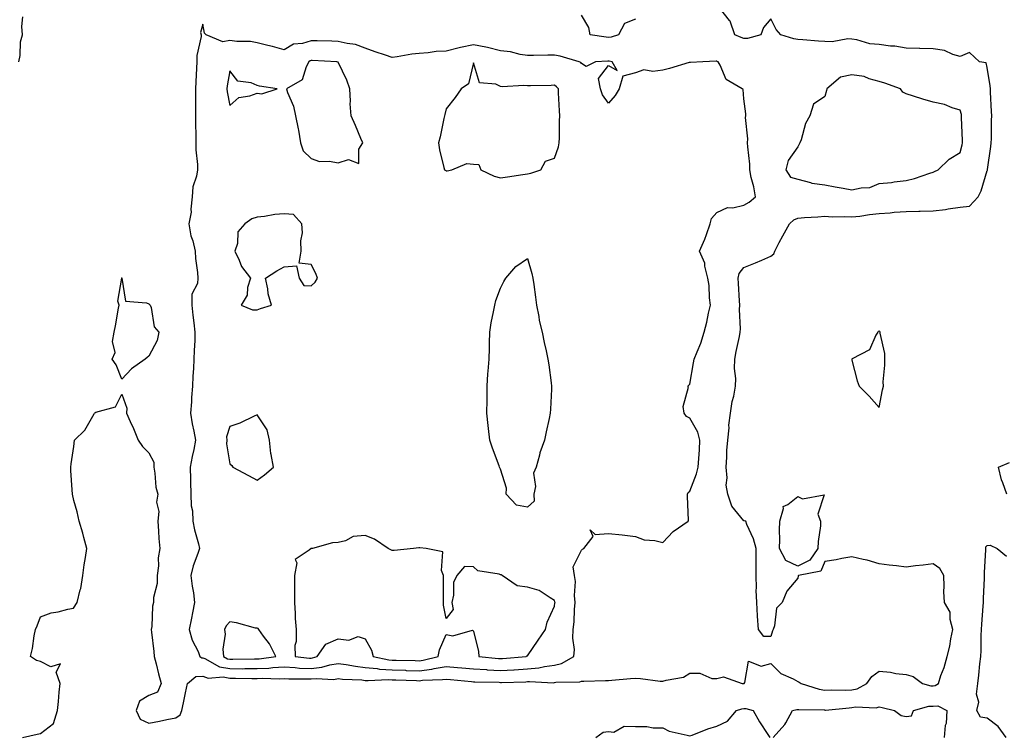
# Model space of a CAD drawing. Units: inches. Extents: x 920963 to 923603, y 7258298 to 7260938.
# Drawn here: x 922810 to 923174, y 7258563 to 7258828 of the extents above; entities that cross this region are included whole.
import ezdxf

# ---------------------------------------------------------------- set-up
doc = ezdxf.new("R2010")
doc.units = ezdxf.units.IN
doc.header["$MEASUREMENT"] = 0
doc.layers.add('Contour_92097258', color=7, linetype='Continuous', true_color=0x30b096)

msp = doc.modelspace()

# ---------------------------------------------------------------- linework, layer by layer
at = {"layer": 'Contour_92097258'}
for points in [[(922811.35, 7258561.92, 3273), (922816.81, 7258563.16, 3273), (922818.05, 7258563.44, 3273), (922822.78, 7258567.18, 3273), (922824.26, 7258571.92, 3273), (922824.68, 7258575.29, 3273), (922824.88, 7258578.75, 3273), (922825.23, 7258581.92, 3273), (922823.83, 7258586.15, 3273), (922825.34, 7258589.21, 3273), (922821.86, 7258588.11, 3273), (922818.05, 7258590.05, 3273), (922816.54, 7258590.41, 3273), (922814.26, 7258591.92, 3273), (922815.04, 7258594.93, 3273), (922815.65, 7258599.52, 3273), (922816.16, 7258601.92, 3273), (922816.73, 7258603.24, 3273), (922818.05, 7258606.61, 3273), (922821.88, 7258608.09, 3273), (922824.57, 7258608.44, 3273), (922828.05, 7258609.36, 3273), (922830.15, 7258609.82, 3273), (922831.57, 7258611.92, 3273), (922832.72, 7258616.6, 3273), (922832.92, 7258617.05, 3273), (922833.62, 7258621.92, 3273), (922834.13, 7258625.84, 3273), (922834.67, 7258628.54, 3273), (922835.18, 7258631.92, 3273), (922834.05, 7258635.92, 3273), (922833.65, 7258637.53, 3273), (922832.3, 7258641.92, 3273), (922831.59, 7258645.46, 3273), (922830.37, 7258649.6, 3273), (922829.83, 7258651.92, 3273), (922829.75, 7258653.62, 3273), (922829.24, 7258660.74, 3273), (922829.18, 7258661.92, 3273), (922829.31, 7258663.18, 3273), (922830.36, 7258669.61, 3273), (922830.57, 7258671.92, 3273), (922834.36, 7258675.6, 3273), (922837.88, 7258681.74, 3273), (922837.99, 7258681.92, 3273), (922837.99, 7258681.98, 3273), (922838.05, 7258682.08, 3273), (922838.4, 7258682.26, 3273), (922845.68, 7258684.28, 3273), (922848.05, 7258689, 3273), (922849.95, 7258683.82, 3273), (922849.79, 7258681.92, 3273), (922851.18, 7258678.8, 3273), (922852.39, 7258676.27, 3273), (922854.08, 7258671.92, 3273), (922855.7, 7258669.57, 3273), (922858.05, 7258667.25, 3273), (922859.93, 7258663.8, 3273), (922859.85, 7258661.92, 3273), (922860.28, 7258659.68, 3273), (922860.68, 7258654.55, 3273), (922861.37, 7258651.92, 3273), (922860.91, 7258649.06, 3273), (922861.69, 7258645.56, 3273), (922861.39, 7258641.92, 3273), (922861.68, 7258638.29, 3273), (922861.73, 7258635.59, 3273), (922862.06, 7258631.92, 3273), (922861.52, 7258628.45, 3273), (922861.59, 7258625.46, 3273), (922861.19, 7258621.92, 3273), (922861.11, 7258618.86, 3273), (922859.83, 7258613.7, 3273), (922859.75, 7258611.92, 3273), (922859.42, 7258610.54, 3273), (922859.1, 7258602.97, 3273), (922858.92, 7258601.92, 3273), (922859.06, 7258600.91, 3273), (922859.84, 7258593.71, 3273), (922860.08, 7258591.92, 3273), (922860.77, 7258589.21, 3273), (922861.6, 7258585.47, 3273), (922862.57, 7258581.92, 3273), (922861.31, 7258578.66, 3273), (922858.05, 7258577.51, 3273), (922854.56, 7258575.42, 3273), (922853.4, 7258571.92, 3273), (922854.8, 7258568.68, 3273), (922858.05, 7258567.2, 3273), (922862.01, 7258567.96, 3273), (922864.72, 7258568.59, 3273), (922868.05, 7258569.27, 3273), (922869.67, 7258570.31, 3273), (922870.26, 7258571.92, 3273), (922870.86, 7258574.72, 3273), (922871.56, 7258578.41, 3273), (922872.35, 7258581.92, 3273), (922875.43, 7258584.54, 3273), (922878.05, 7258584.63, 3273), (922880.04, 7258583.91, 3273), (922885.57, 7258584.4, 3273), (922888.05, 7258583.95, 3273), (922890.08, 7258583.94, 3273), (922896.18, 7258583.79, 3273), (922898.05, 7258583.79, 3273), (922900, 7258583.87, 3273), (922906.35, 7258583.63, 3273), (922908.05, 7258583.72, 3273), (922909.76, 7258583.63, 3273), (922916.3, 7258583.68, 3273), (922918.05, 7258583.59, 3273), (922919.93, 7258583.8, 3273), (922926.5, 7258583.46, 3273), (922928.05, 7258583.72, 3273), (922929.65, 7258583.51, 3273), (922936.75, 7258583.23, 3273), (922938.05, 7258583.08, 3273), (922939.11, 7258582.98, 3273), (922946.54, 7258583.43, 3273), (922948.05, 7258583.33, 3273), (922949.42, 7258583.29, 3273), (922956.98, 7258582.98, 3273), (922958.05, 7258582.96, 3273), (922959.24, 7258583.11, 3273), (922966.63, 7258583.34, 3273), (922968.05, 7258583.56, 3273), (922969.57, 7258583.43, 3273), (922977.37, 7258582.6, 3273), (922978.05, 7258582.55, 3273), (922978.64, 7258582.51, 3273), (922987.62, 7258582.36, 3273), (922988.05, 7258582.33, 3273), (922988.48, 7258582.35, 3273), (922997.4, 7258582.57, 3273), (922998.05, 7258582.61, 3273), (922998.82, 7258582.68, 3273), (923007.74, 7258582.22, 3273), (923008.05, 7258582.26, 3273), (923008.5, 7258582.37, 3273), (923017.42, 7258582.55, 3273), (923018.05, 7258582.82, 3273), (923018.95, 7258582.82, 3273), (923026.92, 7258583.04, 3273), (923028.05, 7258583.05, 3273), (923029.24, 7258583.1, 3273), (923036.15, 7258583.82, 3273), (923038.05, 7258583.9, 3273), (923039.9, 7258583.77, 3273), (923047.17, 7258582.8, 3273), (923048.05, 7258582.73, 3273), (923049.3, 7258583.17, 3273), (923055.7, 7258584.27, 3273), (923058.05, 7258585.76, 3273), (923061.83, 7258585.71, 3273), (923066.17, 7258583.8, 3273), (923068.05, 7258583.73, 3273), (923070.54, 7258584.4, 3273), (923077.4, 7258581.92, 3273), (923078.02, 7258581.89, 3273), (923078.05, 7258581.89, 3273), (923078.07, 7258581.89, 3273), (923078.17, 7258581.92, 3273), (923078.44, 7258582.31, 3273), (923079.82, 7258590.15, 3273), (923084.52, 7258588.39, 3273), (923088.05, 7258589.37, 3273), (923091.71, 7258585.58, 3273), (923096.34, 7258583.63, 3273), (923098.05, 7258582.68, 3273), (923098.52, 7258582.4, 3273), (923099.2, 7258581.92, 3273), (923105.93, 7258579.8, 3273), (923108.05, 7258579.49, 3273), (923110.38, 7258579.6, 3273), (923115.63, 7258579.51, 3273), (923118.05, 7258579.6, 3273), (923119.99, 7258579.98, 3273), (923123.5, 7258581.92, 3273), (923125.4, 7258584.57, 3273), (923128.05, 7258586.52, 3273), (923132.24, 7258586.11, 3273), (923134.32, 7258585.65, 3273), (923138.05, 7258585.2, 3273), (923140.64, 7258584.51, 3273), (923144.1, 7258581.92, 3273), (923147.22, 7258581.09, 3273), (923148.05, 7258581.1, 3273), (923148.83, 7258581.14, 3273), (923149.99, 7258581.92, 3273), (923150.95, 7258584.82, 3273), (923152.1, 7258587.87, 3273), (923153.25, 7258591.92, 3273), (923154.19, 7258595.78, 3273), (923154.59, 7258598.46, 3273), (923155.32, 7258601.92, 3273), (923154.34, 7258605.62, 3273), (923154.39, 7258608.26, 3273), (923152.24, 7258611.92, 3273), (923152.03, 7258615.9, 3273), (923152.17, 7258617.81, 3273), (923151.99, 7258621.92, 3273), (923150.57, 7258624.44, 3273), (923148.05, 7258626.16, 3273), (923144.31, 7258625.66, 3273), (923141.56, 7258625.43, 3273), (923138.05, 7258625, 3273), (923134.55, 7258625.42, 3273), (923131.85, 7258625.72, 3273), (923128.05, 7258626.18, 3273), (923123.71, 7258627.58, 3273), (923122.21, 7258627.76, 3273), (923118.05, 7258628.75, 3273), (923114.25, 7258628.11, 3273), (923112.25, 7258627.72, 3273), (923108.05, 7258627.08, 3273), (923106.52, 7258623.45, 3273), (923098.29, 7258621.92, 3273), (923098.2, 7258621.76, 3273), (923098.05, 7258620.94, 3273), (923093.94, 7258616.03, 3273), (923092.19, 7258611.92, 3273), (923090.15, 7258609.81, 3273), (923089.43, 7258603.3, 3273), (923088.9, 7258601.92, 3273), (923088.62, 7258601.35, 3273), (923088.05, 7258599.26, 3273), (923085.41, 7258599.28, 3273), (923083.49, 7258601.92, 3273), (923083.14, 7258606.83, 3273), (923083.09, 7258606.97, 3273), (923082.84, 7258611.92, 3273), (923082.63, 7258616.51, 3273), (923082.73, 7258617.24, 3273), (923082.57, 7258621.92, 3273), (923082.59, 7258626.45, 3273), (923082.6, 7258627.38, 3273), (923082.63, 7258631.92, 3273), (923081.63, 7258635.5, 3273), (923079.2, 7258640.77, 3273), (923078.77, 7258641.92, 3273), (923078.21, 7258642.09, 3273), (923078.05, 7258642.14, 3273), (923073.65, 7258647.52, 3273), (923072.2, 7258651.92, 3273), (923071.47, 7258655.34, 3273), (923071.91, 7258658.06, 3273), (923071.47, 7258661.92, 3273), (923071.77, 7258665.63, 3273), (923071.82, 7258668.14, 3273), (923072.16, 7258671.92, 3273), (923072.59, 7258676.46, 3273), (923072.52, 7258677.45, 3273), (923073.14, 7258681.92, 3273), (923073.78, 7258686.19, 3273), (923074.3, 7258688.16, 3273), (923074.98, 7258691.92, 3273), (923075.16, 7258694.81, 3273), (923074.64, 7258698.51, 3273), (923074.78, 7258701.92, 3273), (923075.27, 7258704.7, 3273), (923076.45, 7258710.33, 3273), (923076.75, 7258711.92, 3273), (923076.82, 7258713.14, 3273), (923076.44, 7258720.31, 3273), (923076.52, 7258721.92, 3273), (923076.45, 7258723.52, 3273), (923076.03, 7258729.9, 3273), (923075.95, 7258731.92, 3273), (923076.38, 7258733.59, 3273), (923078.05, 7258735.78, 3273), (923082.38, 7258737.58, 3273), (923084.71, 7258738.58, 3273), (923088.05, 7258740, 3273), (923089.14, 7258740.83, 3273), (923089.54, 7258741.92, 3273), (923091.17, 7258745.05, 3273), (923092.42, 7258747.55, 3273), (923094.97, 7258751.92, 3273), (923096.5, 7258753.46, 3273), (923098.05, 7258754.11, 3273), (923100.45, 7258754.31, 3273), (923105.38, 7258754.59, 3273), (923108.05, 7258754.84, 3273), (923110.74, 7258754.61, 3273), (923115.27, 7258754.7, 3273), (923118.05, 7258754.51, 3273), (923120.93, 7258754.8, 3273), (923124.51, 7258755.46, 3273), (923128.05, 7258755.76, 3273), (923132.21, 7258756.08, 3273), (923133.69, 7258756.28, 3273), (923138.05, 7258756.57, 3273), (923142.82, 7258756.7, 3273), (923143.28, 7258756.69, 3273), (923148.05, 7258756.82, 3273), (923152.65, 7258757.32, 3273), (923153.65, 7258757.52, 3273), (923158.05, 7258758.08, 3273), (923161.47, 7258758.5, 3273), (923164.7, 7258761.92, 3273), (923165.85, 7258764.13, 3273), (923168.05, 7258771.65, 3273), (923168.13, 7258771.84, 3273), (923168.14, 7258771.92, 3273), (923168.15, 7258772.02, 3273), (923169.4, 7258780.57, 3273), (923169.56, 7258781.92, 3273), (923169.58, 7258783.44, 3273), (923169.69, 7258790.29, 3273), (923169.7, 7258791.92, 3273), (923169.65, 7258793.52, 3273), (923169.32, 7258800.65, 3273), (923169.28, 7258801.92, 3273), (923169.19, 7258803.06, 3273), (923168.05, 7258809.86, 3273), (923167.62, 7258811.49, 3273), (923165.15, 7258811.92, 3273), (923161.44, 7258815.32, 3273), (923158.05, 7258813.89, 3273), (923155.35, 7258814.62, 3273), (923152.22, 7258816.09, 3273), (923148.05, 7258816.72, 3273), (923143.11, 7258816.86, 3273), (923143, 7258816.87, 3273), (923138.05, 7258817.01, 3273), (923133.84, 7258817.71, 3273), (923132.24, 7258817.73, 3273), (923128.05, 7258818.27, 3273), (923124.66, 7258818.53, 3273), (923119.87, 7258820.1, 3273), (923118.05, 7258820.33, 3273), (923116.57, 7258820.45, 3273), (923110.69, 7258819.27, 3273), (923108.05, 7258819.4, 3273), (923105.72, 7258819.59, 3273), (923099.92, 7258820.05, 3273), (923098.05, 7258820.2, 3273), (923096.52, 7258820.39, 3273), (923091.75, 7258821.92, 3273), (923090, 7258823.87, 3273), (923088.05, 7258827.86, 3273), (923085.34, 7258824.63, 3273), (923084.29, 7258821.92, 3273), (923079.43, 7258820.54, 3273), (923078.05, 7258820.51, 3273), (923077.06, 7258820.93, 3273), (923074.78, 7258821.92, 3273), (923073.03, 7258826.9, 3273), (923072.75, 7258827.22, 3273), (923069.05, 7258831.92, 3273)], [(922809.96, 7258811.92, 3274), (922810.44, 7258814.31, 3274), (922810.61, 7258819.36, 3274), (922811.39, 7258821.92, 3274), (922811.08, 7258824.95, 3274), (922811.43, 7258828.53, 3274)], [(923038.05, 7258827.65, 3273), (923033.9, 7258826.07, 3273), (923031.71, 7258821.92, 3273), (923028.98, 7258820.99, 3273), (923028.05, 7258820.93, 3273), (923027.11, 7258820.98, 3273), (923021.18, 7258821.92, 3273), (923020.72, 7258824.6, 3273), (923018.05, 7258829.13, 3273)], [(923175.29, 7258651.92, 3272), (923173.85, 7258656.12, 3272), (923173.34, 7258657.21, 3272), (923172.26, 7258661.92, 3272), (923176.24, 7258663.74, 3272)], [(923175.06, 7258561.92, 3272), (923172.12, 7258565.99, 3272), (923168.05, 7258569.04, 3272), (923165.55, 7258569.43, 3272), (923164.17, 7258571.92, 3272), (923164.95, 7258575.02, 3272), (923164.13, 7258578, 3272), (923164.53, 7258581.92, 3272), (923164.94, 7258585.03, 3272), (923165.36, 7258589.22, 3272), (923165.69, 7258591.92, 3272), (923165.83, 7258594.14, 3272), (923165.86, 7258599.72, 3272), (923165.98, 7258601.92, 3272), (923166.07, 7258603.9, 3272), (923166.6, 7258610.47, 3272), (923166.67, 7258611.92, 3272), (923166.66, 7258613.32, 3272), (923167.05, 7258620.92, 3272), (923167.04, 7258621.92, 3272), (923167.01, 7258622.96, 3272), (923167.51, 7258631.38, 3272), (923167.49, 7258631.92, 3272), (923167.48, 7258632.49, 3272), (923168.05, 7258632.92, 3272), (923169.19, 7258633.06, 3272), (923171.71, 7258631.92, 3272), (923175.13, 7258629, 3272)], [(923023.33, 7258561.92, 3272), (923026.05, 7258563.91, 3272), (923028.05, 7258564.16, 3272), (923029.99, 7258563.86, 3272), (923033.82, 7258566.15, 3272), (923038.05, 7258566.01, 3272), (923042.17, 7258566.03, 3272), (923044.49, 7258565.48, 3272), (923048.05, 7258565.51, 3272), (923050.46, 7258564.32, 3272), (923057.14, 7258562.83, 3272), (923058.05, 7258562.52, 3272), (923058.97, 7258562.84, 3272), (923064.78, 7258565.19, 3272), (923068.05, 7258566.14, 3272), (923072.01, 7258567.96, 3272), (923075.38, 7258571.92, 3272), (923077.36, 7258572.61, 3272), (923078.05, 7258572.7, 3272), (923078.82, 7258572.69, 3272), (923081.47, 7258571.92, 3272), (923083.91, 7258567.78, 3272), (923086.87, 7258563.1, 3272), (923087.61, 7258561.92, 3272)], [(923088.89, 7258561.92, 3272), (923093.25, 7258566.72, 3272), (923093.56, 7258567.43, 3272), (923096.04, 7258571.92, 3272), (923097.64, 7258572.33, 3272), (923098.05, 7258572.33, 3272), (923098.39, 7258572.26, 3272), (923107.85, 7258572.12, 3272), (923108.05, 7258572.09, 3272), (923108.23, 7258572.1, 3272), (923117.01, 7258572.96, 3272), (923118.05, 7258572.99, 3272), (923119.39, 7258573.26, 3272), (923127.05, 7258572.92, 3272), (923128.05, 7258573.28, 3272), (923129.18, 7258573.05, 3272), (923133.77, 7258571.92, 3272), (923136.19, 7258570.06, 3272), (923138.05, 7258569.72, 3272), (923140.01, 7258569.96, 3272), (923140.84, 7258571.92, 3272), (923146.44, 7258573.53, 3272), (923148.05, 7258573.54, 3272), (923149.76, 7258573.63, 3272), (923153.08, 7258571.92, 3272), (923152.84, 7258567.13, 3272), (923152.56, 7258566.43, 3272), (923152.1, 7258561.92, 3272)]]:
    msp.add_polyline3d(points, dxfattribs=at)
for points in [[(923008.05, 7258588.7, 3274), (923010.66, 7258589.31, 3274), (923015.15, 7258591.92, 3274), (923015.47, 7258594.5, 3274), (923014.77, 7258598.64, 3274), (923015.01, 7258601.92, 3274), (923015.28, 7258604.69, 3274), (923015.48, 7258609.35, 3274), (923015.71, 7258611.92, 3274), (923015.46, 7258614.51, 3274), (923015.79, 7258619.65, 3274), (923015.48, 7258621.92, 3274), (923014.9, 7258625.07, 3274), (923018.05, 7258631.2, 3274), (923018.4, 7258631.57, 3274), (923018.86, 7258631.92, 3274), (923022.38, 7258636.25, 3274), (923021.23, 7258638.74, 3274), (923023.13, 7258637, 3274), (923028.05, 7258637.36, 3274), (923033.01, 7258636.96, 3274), (923033.1, 7258636.97, 3274), (923038.05, 7258636.35, 3274), (923041.23, 7258635.1, 3274), (923045.13, 7258634.84, 3274), (923048.05, 7258634.14, 3274), (923051.87, 7258638.1, 3274), (923057.53, 7258641.92, 3274), (923057.59, 7258642.39, 3274), (923057.18, 7258651.05, 3274), (923057.25, 7258651.92, 3274), (923057.43, 7258652.55, 3274), (923058.05, 7258653.05, 3274), (923060.53, 7258659.44, 3274), (923061.16, 7258661.92, 3274), (923061.36, 7258665.22, 3274), (923061.63, 7258668.34, 3274), (923061.84, 7258671.92, 3274), (923061.05, 7258674.92, 3274), (923058.05, 7258680.02, 3274), (923056.87, 7258680.75, 3274), (923056.02, 7258681.92, 3274), (923055.6, 7258684.37, 3274), (923057.64, 7258691.52, 3274), (923057.4, 7258691.92, 3274), (923057.73, 7258692.24, 3274), (923058.05, 7258692.72, 3274), (923059.41, 7258700.56, 3274), (923059.75, 7258701.92, 3274), (923060.76, 7258704.63, 3274), (923062.19, 7258707.78, 3274), (923063.38, 7258711.92, 3274), (923064.35, 7258715.62, 3274), (923065.01, 7258718.88, 3274), (923065.74, 7258721.92, 3274), (923065.39, 7258724.58, 3274), (923065.25, 7258729.12, 3274), (923064.79, 7258731.92, 3274), (923063.67, 7258736.3, 3274), (923063.6, 7258737.48, 3274), (923061.62, 7258741.92, 3274), (923063.65, 7258746.32, 3274), (923064.21, 7258748.08, 3274), (923065.67, 7258751.92, 3274), (923066.07, 7258753.89, 3274), (923068.05, 7258756.14, 3274), (923072.02, 7258757.96, 3274), (923074.03, 7258757.9, 3274), (923078.05, 7258758.82, 3274), (923079.97, 7258760.01, 3274), (923082.32, 7258761.92, 3274), (923081.81, 7258765.69, 3274), (923080.81, 7258769.16, 3274), (923080.32, 7258771.92, 3274), (923080.23, 7258774.1, 3274), (923079.51, 7258780.46, 3274), (923079.44, 7258781.92, 3274), (923079.52, 7258783.39, 3274), (923078.69, 7258791.28, 3274), (923078.75, 7258791.92, 3274), (923078.82, 7258792.69, 3274), (923078.05, 7258798.26, 3274), (923077.81, 7258801.68, 3274), (923077.5, 7258801.92, 3274), (923071.53, 7258805.4, 3274), (923069.26, 7258810.71, 3274), (923068.52, 7258811.92, 3274), (923068.19, 7258812.06, 3274), (923068.05, 7258812.12, 3274), (923067.84, 7258812.13, 3274), (923062.88, 7258811.92, 3274), (923058.37, 7258811.61, 3274), (923058.05, 7258811.72, 3274), (923057.79, 7258811.66, 3274), (923050.55, 7258809.43, 3274), (923048.05, 7258808.84, 3274), (923044.43, 7258808.3, 3274), (923041.07, 7258808.9, 3274), (923038.05, 7258807.86, 3274), (923033.33, 7258806.64, 3274), (923032.02, 7258801.92, 3274), (923030.49, 7258799.48, 3274), (923028.05, 7258796.58, 3274), (923025.82, 7258799.69, 3274), (923025.03, 7258801.92, 3274), (923024.28, 7258805.7, 3274), (923028.05, 7258810.54, 3274), (923031.25, 7258808.72, 3274), (923029.39, 7258811.92, 3274), (923028.27, 7258812.13, 3274), (923028.05, 7258812.13, 3274), (923027.83, 7258812.13, 3274), (923023.2, 7258811.92, 3274), (923019.77, 7258810.2, 3274), (923018.05, 7258811.24, 3274), (923017.77, 7258811.64, 3274), (923017.18, 7258811.92, 3274), (923010.09, 7258813.96, 3274), (923008.05, 7258814.37, 3274), (923005.58, 7258814.39, 3274), (923000.32, 7258814.19, 3274), (922998.05, 7258814.21, 3274), (922995.36, 7258814.62, 3274), (922991.74, 7258815.61, 3274), (922988.05, 7258816.03, 3274), (922983.33, 7258817.2, 3274), (922982.68, 7258817.29, 3274), (922978.05, 7258818.25, 3274), (922973.34, 7258817.21, 3274), (922972.84, 7258817.13, 3274), (922968.05, 7258815.88, 3274), (922964.29, 7258815.68, 3274), (922961.35, 7258815.21, 3274), (922958.05, 7258815.01, 3274), (922955.24, 7258814.73, 3274), (922949.87, 7258813.74, 3274), (922948.05, 7258813.53, 3274), (922945.61, 7258814.36, 3274), (922941.73, 7258815.6, 3274), (922938.05, 7258816.94, 3274), (922934.46, 7258818.33, 3274), (922931.34, 7258818.63, 3274), (922928.05, 7258819.46, 3274), (922925.67, 7258819.55, 3274), (922920.33, 7258819.64, 3274), (922918.05, 7258819.72, 3274), (922914.86, 7258818.73, 3274), (922911.55, 7258818.41, 3274), (922908.05, 7258816.34, 3274), (922903.73, 7258817.6, 3274), (922902.04, 7258817.94, 3274), (922898.05, 7258818.92, 3274), (922895.59, 7258819.46, 3274), (922890.56, 7258819.41, 3274), (922888.05, 7258819.78, 3274), (922885.41, 7258819.28, 3274), (922879.2, 7258821.92, 3274), (922878.64, 7258822.51, 3274), (922878.05, 7258825.86, 3274), (922877.17, 7258822.8, 3274), (922877.44, 7258821.92, 3274), (922877.43, 7258821.3, 3274), (922875.78, 7258814.2, 3274), (922875.74, 7258811.92, 3274), (922875.65, 7258809.52, 3274), (922875.44, 7258804.54, 3274), (922875.34, 7258801.92, 3274), (922875.33, 7258799.2, 3274), (922875.26, 7258794.71, 3274), (922875.25, 7258791.92, 3274), (922875.31, 7258789.18, 3274), (922875.39, 7258784.58, 3274), (922875.45, 7258781.92, 3274), (922875.45, 7258779.32, 3274), (922876.01, 7258773.95, 3274), (922876.01, 7258771.92, 3274), (922875.73, 7258769.6, 3274), (922874.3, 7258765.68, 3274), (922874.03, 7258761.92, 3274), (922873.55, 7258757.42, 3274), (922873.7, 7258756.28, 3274), (922872.9, 7258751.92, 3274), (922873.62, 7258747.49, 3274), (922874.26, 7258745.71, 3274), (922875.13, 7258741.92, 3274), (922875.33, 7258739.21, 3274), (922876.03, 7258733.94, 3274), (922876.2, 7258731.92, 3274), (922876.05, 7258729.93, 3274), (922874, 7258725.97, 3274), (922873.89, 7258721.92, 3274), (922874.32, 7258718.2, 3274), (922874.68, 7258715.29, 3274), (922875.07, 7258711.92, 3274), (922875, 7258708.86, 3274), (922874.82, 7258705.15, 3274), (922874.74, 7258701.92, 3274), (922874.57, 7258698.44, 3274), (922874.32, 7258695.65, 3274), (922874.15, 7258691.92, 3274), (922873.86, 7258687.73, 3274), (922873.86, 7258686.11, 3274), (922873.51, 7258681.92, 3274), (922874.12, 7258677.98, 3274), (922874.73, 7258675.24, 3274), (922875.31, 7258671.92, 3274), (922874.65, 7258668.52, 3274), (922874.05, 7258665.92, 3274), (922873.34, 7258661.92, 3274), (922873.5, 7258657.37, 3274), (922873.48, 7258656.49, 3274), (922873.63, 7258651.92, 3274), (922873.75, 7258647.62, 3274), (922874.18, 7258645.8, 3274), (922874.35, 7258641.92, 3274), (922874.9, 7258638.77, 3274), (922876.4, 7258633.57, 3274), (922876.75, 7258631.92, 3274), (922876.17, 7258630.05, 3274), (922874.5, 7258625.47, 3274), (922873.58, 7258621.92, 3274), (922874.1, 7258617.97, 3274), (922874.51, 7258615.46, 3274), (922874.99, 7258611.92, 3274), (922874.24, 7258608.1, 3274), (922873.85, 7258606.12, 3274), (922873, 7258601.92, 3274), (922874.07, 7258597.94, 3274), (922876.24, 7258593.73, 3274), (922876.96, 7258591.92, 3274), (922877.59, 7258591.46, 3274), (922878.05, 7258591.47, 3274), (922878.75, 7258591.23, 3274), (922884.23, 7258588.1, 3274), (922888.05, 7258587.41, 3274), (922892.57, 7258587.4, 3274), (922893.55, 7258587.43, 3274), (922898.05, 7258587.42, 3274), (922902.36, 7258587.61, 3274), (922903.96, 7258587.83, 3274), (922908.05, 7258588.05, 3274), (922912.14, 7258587.83, 3274), (922913.79, 7258587.65, 3274), (922918.05, 7258587.46, 3274), (922922.06, 7258587.91, 3274), (922924.95, 7258588.82, 3274), (922928.05, 7258589.33, 3274), (922931.02, 7258588.95, 3274), (922934.42, 7258588.29, 3274), (922938.05, 7258587.9, 3274), (922942.5, 7258587.47, 3274), (922943.4, 7258587.27, 3274), (922948.05, 7258586.94, 3274), (922952.93, 7258586.8, 3274), (922953.18, 7258586.79, 3274), (922958.05, 7258586.66, 3274), (922962.72, 7258587.25, 3274), (922963.59, 7258587.47, 3274), (922968.05, 7258588.16, 3274), (922972.15, 7258587.82, 3274), (922973.84, 7258587.71, 3274), (922978.05, 7258587.34, 3274), (922982.93, 7258587.04, 3274), (922983.14, 7258587.02, 3274), (922988.05, 7258586.73, 3274), (922992.98, 7258587, 3274), (922993.14, 7258587.01, 3274), (922998.05, 7258587.29, 3274), (923002.29, 7258587.68, 3274), (923004.35, 7258588.23, 3274)], [(922928.05, 7258774.53, 3275), (922931.85, 7258775.72, 3275), (922935.65, 7258774.32, 3275), (922935.67, 7258779.54, 3275), (922937.13, 7258781.92, 3275), (922936.47, 7258783.5, 3275), (922934.44, 7258788.32, 3275), (922932.92, 7258791.92, 3275), (922932.45, 7258796.31, 3275), (922932.61, 7258797.36, 3275), (922932.31, 7258801.92, 3275), (922931.22, 7258805.08, 3275), (922928.05, 7258811.8, 3275), (922927.93, 7258811.8, 3275), (922927.53, 7258811.92, 3275), (922918.49, 7258812.36, 3275), (922918.05, 7258812.37, 3275), (922917.7, 7258812.26, 3275), (922917.22, 7258811.92, 3275), (922916.24, 7258810.11, 3275), (922914.77, 7258805.19, 3275), (922908.96, 7258801.92, 3275), (922909.36, 7258800.61, 3275), (922911.58, 7258795.45, 3275), (922912.31, 7258791.92, 3275), (922913.31, 7258787.18, 3275), (922913.34, 7258786.64, 3275), (922914.09, 7258781.92, 3275), (922915.13, 7258779.01, 3275), (922918.05, 7258776.15, 3275), (922921.2, 7258775.07, 3275), (922924.81, 7258775.16, 3275)], [(922998.05, 7258770.44, 3275), (922999.31, 7258770.66, 3275), (923002.98, 7258771.92, 3275), (923004.76, 7258775.21, 3275), (923008.05, 7258776.33, 3275), (923009.55, 7258780.42, 3275), (923009.77, 7258781.92, 3275), (923009.86, 7258783.74, 3275), (923009.92, 7258790.05, 3275), (923010.03, 7258791.92, 3275), (923009.9, 7258793.77, 3275), (923009.58, 7258800.39, 3275), (923009.47, 7258801.92, 3275), (923008.85, 7258802.72, 3275), (923008.05, 7258803.22, 3275), (923006.8, 7258803.17, 3275), (922999.17, 7258803.03, 3275), (922998.05, 7258803, 3275), (922996.77, 7258803.2, 3275), (922988.75, 7258802.62, 3275), (922988.05, 7258802.81, 3275), (922986.36, 7258803.61, 3275), (922980.26, 7258804.13, 3275), (922978.05, 7258811.58, 3275), (922976.26, 7258803.71, 3275), (922973.56, 7258801.92, 3275), (922971.27, 7258798.7, 3275), (922968.05, 7258794.48, 3275), (922967.49, 7258792.48, 3275), (922967.34, 7258791.92, 3275), (922967.12, 7258790.98, 3275), (922965.75, 7258784.22, 3275), (922965.15, 7258781.92, 3275), (922965.47, 7258779.34, 3275), (922967.18, 7258772.79, 3275), (922967.32, 7258771.92, 3275), (922967.81, 7258771.68, 3275), (922968.05, 7258771.59, 3275), (922968.37, 7258771.6, 3275), (922970.05, 7258771.92, 3275), (922975.65, 7258774.32, 3275), (922978.05, 7258774, 3275), (922980.08, 7258773.95, 3275), (922980.85, 7258771.92, 3275), (922985.69, 7258769.56, 3275), (922988.05, 7258769.05, 3275), (922990.63, 7258769.34, 3275), (922996.36, 7258770.23, 3275)], [(922898.05, 7258800.34, 3275), (922899.87, 7258800.09, 3275), (922905.5, 7258801.92, 3275), (922898.98, 7258802.85, 3275), (922898.05, 7258803.18, 3275), (922895.84, 7258804.13, 3275), (922890.9, 7258804.76, 3275), (922888.05, 7258808.61, 3275), (922887, 7258802.97, 3275), (922886.88, 7258801.92, 3275), (922886.98, 7258800.85, 3275), (922888.05, 7258795.71, 3275), (922891.28, 7258798.69, 3275), (922895.44, 7258799.31, 3275)], [(923148.05, 7258771.04, 3274), (923148.62, 7258771.35, 3274), (923149.88, 7258771.92, 3274), (923154.04, 7258775.93, 3274), (923158.05, 7258778.38, 3274), (923158.78, 7258781.19, 3274), (923158.9, 7258781.92, 3274), (923158.89, 7258782.77, 3274), (923158.6, 7258791.37, 3274), (923158.59, 7258791.92, 3274), (923158.52, 7258792.39, 3274), (923158.05, 7258793.97, 3274), (923155.09, 7258794.88, 3274), (923152.22, 7258796.09, 3274), (923148.05, 7258797.02, 3274), (923144.22, 7258798.08, 3274), (923140.74, 7258799.23, 3274), (923138.05, 7258800.05, 3274), (923136.86, 7258800.73, 3274), (923135.94, 7258801.92, 3274), (923130.19, 7258804.06, 3274), (923128.05, 7258804.63, 3274), (923124.34, 7258805.63, 3274), (923122.58, 7258806.44, 3274), (923118.05, 7258807.15, 3274), (923113.77, 7258806.2, 3274), (923108.77, 7258801.92, 3274), (923108.67, 7258801.3, 3274), (923108.05, 7258799.07, 3274), (923103.76, 7258796.21, 3274), (923102.48, 7258791.92, 3274), (923100.89, 7258789.08, 3274), (923099.23, 7258783.1, 3274), (923098.77, 7258781.92, 3274), (923098.53, 7258781.43, 3274), (923098.05, 7258780.49, 3274), (923094.51, 7258775.46, 3274), (923093.62, 7258771.92, 3274), (923095.34, 7258769.21, 3274), (923098.05, 7258768.46, 3274), (923102.75, 7258767.22, 3274), (923103.15, 7258767.02, 3274), (923108.05, 7258766.37, 3274), (923111.8, 7258765.67, 3274), (923114.84, 7258765.13, 3274), (923118.05, 7258764.54, 3274), (923121.47, 7258765.35, 3274), (923124.62, 7258765.36, 3274), (923128.05, 7258766.87, 3274), (923132.67, 7258767.3, 3274), (923133.59, 7258767.47, 3274), (923138.05, 7258767.95, 3274), (923141.17, 7258768.8, 3274), (923146.8, 7258770.67, 3274)], [(922898.05, 7258720.21, 3275), (922899.35, 7258720.62, 3275), (922903.4, 7258721.92, 3275), (922902.16, 7258726.03, 3275), (922902.06, 7258727.91, 3275), (922901.22, 7258731.92, 3275), (922905.36, 7258734.61, 3275), (922908.05, 7258736.12, 3275), (922912.62, 7258736.49, 3275), (922913.62, 7258731.92, 3275), (922915.34, 7258729.21, 3275), (922918.05, 7258729.09, 3275), (922919.53, 7258730.44, 3275), (922920.46, 7258731.92, 3275), (922919.74, 7258733.61, 3275), (922918.05, 7258736.92, 3275), (922913.58, 7258737.45, 3275), (922914.4, 7258741.92, 3275), (922914.29, 7258745.69, 3275), (922914.83, 7258748.7, 3275), (922914.68, 7258751.92, 3275), (922911.55, 7258755.42, 3275), (922908.05, 7258755.69, 3275), (922904.58, 7258755.39, 3275), (922900.84, 7258754.71, 3275), (922898.05, 7258754.42, 3275), (922896.12, 7258753.85, 3275), (922893.59, 7258751.92, 3275), (922890.93, 7258749.04, 3275), (922890.8, 7258744.66, 3275), (922889.87, 7258741.92, 3275), (922891.48, 7258738.49, 3275), (922892.27, 7258736.14, 3275), (922895.59, 7258731.92, 3275), (922894.56, 7258728.43, 3275), (922894.42, 7258725.54, 3275), (922892.14, 7258721.92, 3275), (922896.32, 7258720.19, 3275)], [(922998.05, 7258647.16, 3274), (922993.99, 7258647.86, 3274), (922990.15, 7258651.92, 3274), (922990.28, 7258654.15, 3274), (922988.05, 7258661.22, 3274), (922987.84, 7258661.71, 3274), (922987.72, 7258661.92, 3274), (922987.54, 7258662.43, 3274), (922985.13, 7258669, 3274), (922984.12, 7258671.92, 3274), (922983.66, 7258676.31, 3274), (922983.48, 7258677.36, 3274), (922983.04, 7258681.92, 3274), (922983.11, 7258686.86, 3274), (922983.11, 7258686.98, 3274), (922983.2, 7258691.92, 3274), (922983.44, 7258696.53, 3274), (922983.55, 7258697.42, 3274), (922983.86, 7258701.92, 3274), (922983.99, 7258705.97, 3274), (922984.01, 7258707.88, 3274), (922984.15, 7258711.92, 3274), (922984.66, 7258715.31, 3274), (922985.55, 7258719.42, 3274), (922985.96, 7258721.92, 3274), (922986.38, 7258723.59, 3274), (922988.05, 7258728.22, 3274), (922989.33, 7258730.63, 3274), (922990.01, 7258731.92, 3274), (922993.73, 7258736.24, 3274), (922998.05, 7258739.1, 3274), (922999.72, 7258733.59, 3274), (923000.06, 7258731.92, 3274), (923000.38, 7258729.59, 3274), (923001, 7258724.87, 3274), (923001.42, 7258721.92, 3274), (923002.22, 7258717.75, 3274), (923002.37, 7258716.24, 3274), (923003.43, 7258711.92, 3274), (923004.17, 7258708.04, 3274), (923004.95, 7258705.02, 3274), (923005.61, 7258701.92, 3274), (923005.94, 7258699.81, 3274), (923006.77, 7258693.21, 3274), (923006.96, 7258691.92, 3274), (923006.92, 7258690.79, 3274), (923006.52, 7258683.44, 3274), (923006.47, 7258681.92, 3274), (923006.1, 7258679.98, 3274), (923004.93, 7258675.05, 3274), (923004.41, 7258671.92, 3274), (923002.68, 7258667.29, 3274), (923002.51, 7258666.38, 3274), (923001.24, 7258661.92, 3274), (923000.28, 7258659.68, 3274), (923000.98, 7258654.85, 3274), (923000.44, 7258651.92, 3274), (923000.56, 7258649.4, 3274)], [(922848.05, 7258694.52, 3273), (922845.96, 7258699.82, 3273), (922844.53, 7258701.92, 3273), (922845.59, 7258704.38, 3273), (922844.63, 7258708.5, 3273), (922845.17, 7258711.92, 3273), (922845.7, 7258714.26, 3273), (922846.85, 7258720.72, 3273), (922847.1, 7258721.92, 3273), (922846.56, 7258723.41, 3273), (922848.03, 7258731.9, 3273), (922847.93, 7258731.92, 3273), (922848.01, 7258731.96, 3273), (922848.05, 7258732, 3273), (922848.06, 7258731.92, 3273), (922848.07, 7258731.9, 3273), (922849.46, 7258723.33, 3273), (922857.2, 7258722.77, 3273), (922858.05, 7258722.35, 3273), (922858.26, 7258722.13, 3273), (922858.58, 7258721.92, 3273), (922858.92, 7258721.05, 3273), (922860.02, 7258713.89, 3273), (922861.72, 7258711.92, 3273), (922861.1, 7258708.87, 3273), (922858.05, 7258702.96, 3273), (922857.45, 7258702.52, 3273), (922856.75, 7258701.92, 3273), (922851.68, 7258698.29, 3273)], [(923128.05, 7258684.08, 3273), (923129.39, 7258690.58, 3273), (923129.67, 7258691.92, 3273), (923129.62, 7258693.49, 3273), (923130.22, 7258699.75, 3273), (923130.16, 7258701.92, 3273), (923130.17, 7258704.05, 3273), (923128.5, 7258711.47, 3273), (923128.51, 7258711.92, 3273), (923128.31, 7258712.18, 3273), (923128.05, 7258712.29, 3273), (923127.79, 7258712.18, 3273), (923127.6, 7258711.92, 3273), (923126.86, 7258710.74, 3273), (923124.56, 7258705.41, 3273), (923118.15, 7258702.02, 3273), (923118.05, 7258701.95, 3273), (923118.03, 7258701.94, 3273), (923118.02, 7258701.92, 3273), (923118.02, 7258701.89, 3273), (923118.05, 7258701.55, 3273), (923120.01, 7258693.87, 3273), (923120.76, 7258691.92, 3273), (923124.39, 7258688.26, 3273)], [(922898.05, 7258657.15, 3275), (922900.87, 7258659.1, 3275), (922904.09, 7258661.92, 3275), (922903.34, 7258666.63, 3275), (922903.2, 7258667.07, 3275), (922902.67, 7258671.92, 3275), (922901.85, 7258675.72, 3275), (922898.05, 7258681.3, 3275), (922896.98, 7258680.85, 3275), (922891.69, 7258678.28, 3275), (922888.05, 7258677.02, 3275), (922886.79, 7258673.19, 3275), (922886.86, 7258671.92, 3275), (922886.71, 7258670.58, 3275), (922888.05, 7258663.22, 3275), (922888.75, 7258662.61, 3275), (922889.06, 7258661.92, 3275), (922894.94, 7258658.81, 3275)], [(923098.05, 7258625.27, 3272), (923093.54, 7258627.42, 3272), (923091.23, 7258631.92, 3272), (923091.32, 7258635.19, 3272), (923091.3, 7258638.68, 3272), (923091.39, 7258641.92, 3272), (923092.75, 7258646.63, 3272), (923092.54, 7258647.43, 3272), (923094.33, 7258648.2, 3272), (923098.05, 7258651.08, 3272), (923099.75, 7258650.22, 3272), (923107.82, 7258651.69, 3272), (923105.45, 7258644.52, 3272), (923106.44, 7258641.92, 3272), (923106.38, 7258640.24, 3272), (923105.53, 7258634.44, 3272), (923105.45, 7258631.92, 3272), (923102.47, 7258627.51, 3272)], [(922988.05, 7258591.13, 3275), (922988.8, 7258591.18, 3275), (922997.58, 7258591.92, 3275), (922997.79, 7258592.17, 3275), (922998.05, 7258592.19, 3275), (923001.98, 7258597.99, 3275), (923004.74, 7258601.92, 3275), (923005.34, 7258604.63, 3275), (923008.05, 7258610.55, 3275), (923008.22, 7258611.74, 3275), (923008.24, 7258611.92, 3275), (923008.22, 7258612.09, 3275), (923008.05, 7258612.67, 3275), (923006.4, 7258613.56, 3275), (923002.41, 7258616.28, 3275), (922998.05, 7258617.55, 3275), (922994.22, 7258618.08, 3275), (922988.7, 7258621.92, 3275), (922988.27, 7258622.14, 3275), (922988.05, 7258622.18, 3275), (922987.61, 7258622.36, 3275), (922979.71, 7258623.59, 3275), (922978.05, 7258625.13, 3275), (922974.79, 7258625.18, 3275), (922971.88, 7258621.92, 3275), (922970.67, 7258619.3, 3275), (922970.67, 7258614.54, 3275), (922970.04, 7258611.92, 3275), (922970.62, 7258609.34, 3275), (922968.05, 7258606, 3275), (922967.02, 7258610.89, 3275), (922966.96, 7258611.92, 3275), (922966.99, 7258612.97, 3275), (922966.99, 7258620.87, 3275), (922967.02, 7258621.92, 3275), (922966.28, 7258623.69, 3275), (922966.79, 7258630.66, 3275), (922960.61, 7258631.92, 3275), (922958.23, 7258632.1, 3275), (922958.05, 7258632.12, 3275), (922957.83, 7258632.14, 3275), (922955.87, 7258631.92, 3275), (922948.8, 7258631.17, 3275), (922948.05, 7258631.15, 3275), (922947.49, 7258631.35, 3275), (922946.59, 7258631.92, 3275), (922941.44, 7258635.31, 3275), (922938.05, 7258636.67, 3275), (922933.66, 7258636.31, 3275), (922930.81, 7258634.68, 3275), (922928.05, 7258634.09, 3275), (922926.01, 7258633.95, 3275), (922918.62, 7258631.92, 3275), (922918.1, 7258631.87, 3275), (922918.05, 7258631.85, 3275), (922917.37, 7258631.24, 3275), (922912.18, 7258627.79, 3275), (922912.74, 7258626.62, 3275), (922911.92, 7258621.92, 3275), (922911.95, 7258618.02, 3275), (922911.88, 7258615.75, 3275), (922911.91, 7258611.92, 3275), (922912.21, 7258607.77, 3275), (922912.14, 7258606, 3275), (922912.49, 7258601.92, 3275), (922912.52, 7258597.46, 3275), (922912.07, 7258595.93, 3275), (922912.1, 7258591.92, 3275), (922917.47, 7258591.34, 3275), (922918.05, 7258591.31, 3275), (922918.59, 7258591.37, 3275), (922920.3, 7258591.92, 3275), (922923.44, 7258596.53, 3275), (922928.05, 7258598.4, 3275), (922931.96, 7258598, 3275), (922935.48, 7258599.35, 3275), (922938.05, 7258598.48, 3275), (922940.4, 7258594.27, 3275), (922941.06, 7258591.92, 3275), (922946.77, 7258590.64, 3275), (922948.05, 7258590.54, 3275), (922949.46, 7258590.51, 3275), (922956.53, 7258590.4, 3275), (922958.05, 7258590.36, 3275), (922959.44, 7258590.53, 3275), (922965.02, 7258591.92, 3275), (922965.55, 7258594.42, 3275), (922968.05, 7258600.09, 3275), (922970.41, 7258599.56, 3275), (922977.73, 7258601.6, 3275), (922978.05, 7258601.26, 3275), (922979.92, 7258593.79, 3275), (922980.04, 7258591.92, 3275), (922987.31, 7258591.18, 3275)], [(922898.05, 7258591.05, 3275), (922898.88, 7258591.09, 3275), (922904.96, 7258591.92, 3275), (922902.71, 7258596.58, 3275), (922900.5, 7258599.48, 3275), (922898.76, 7258601.92, 3275), (922898.43, 7258602.29, 3275), (922898.05, 7258602.34, 3275), (922897.53, 7258602.44, 3275), (922890.51, 7258604.38, 3275), (922888.05, 7258604.75, 3275), (922886.69, 7258603.28, 3275), (922886.03, 7258601.92, 3275), (922886.32, 7258600.18, 3275), (922885.37, 7258594.6, 3275), (922885.61, 7258591.92, 3275), (922887.17, 7258591.04, 3275), (922888.05, 7258590.88, 3275), (922889.09, 7258590.88, 3275), (922897.18, 7258591.05, 3275)]]:
    msp.add_polyline3d(points, close=True, dxfattribs=at)

doc.saveas('drawing.dxf')
